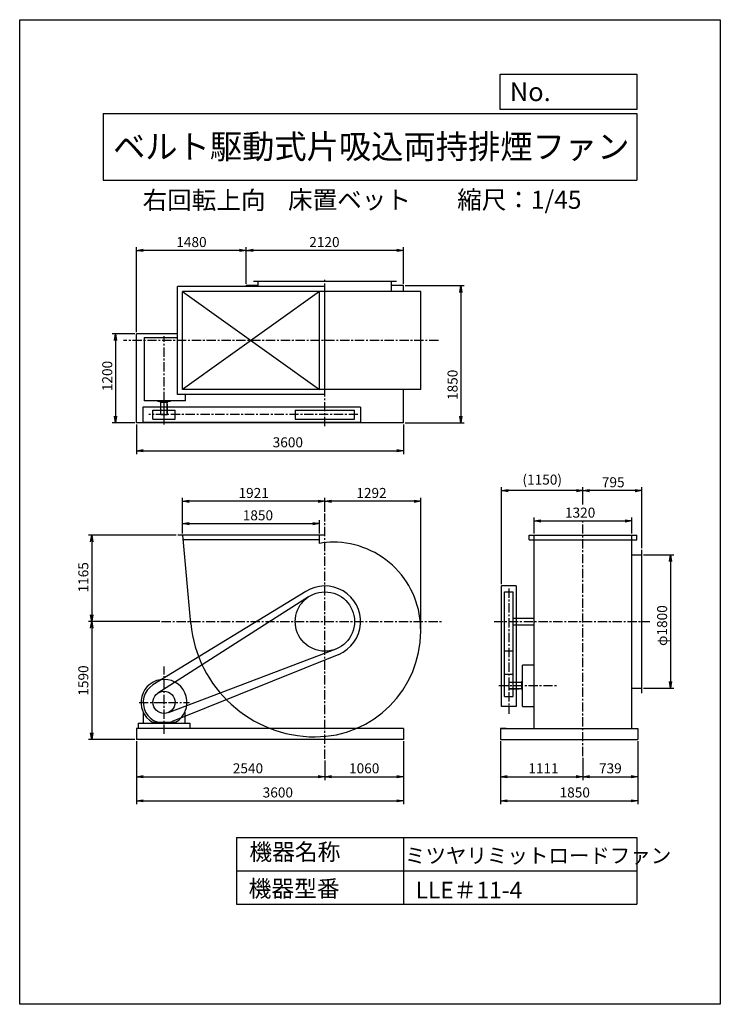
# Model space of a CAD drawing. Extents: x 0 to 9450, y 0 to 13275.
import ezdxf
from ezdxf.enums import TextEntityAlignment as Align

# ---------------------------------------------------------------- set-up
doc = ezdxf.new("R2010")
doc.units = 0
doc.header["$LTSCALE"] = 100
doc.header["$MEASUREMENT"] = 0
doc.linetypes.add('CENTER', pattern=[2, 1.25, -0.25, 0.25, -0.25])
doc.layers.get('0').update_dxf_attribs({"linetype": 'CONTINUOUS'})
doc.layers.get('DEFPOINTS').update_dxf_attribs({"linetype": 'CONTINUOUS'})
for name, color, linetype in [('1', 4, 'CONTINUOUS'), ('2', 3, 'CENTER'), ('3', 2, 'CONTINUOUS'), ('4', 7, 'CONTINUOUS')]:
    doc.layers.add(name, color=color, linetype=linetype)
doc.styles.get("Standard").update_dxf_attribs({"font": 'simplex.shx', "bigfont": 'extfont.shx'})
doc.dimstyles.new('IGA', dxfattribs={"dimscale": 2, "dimtxt": 3, "dimasz": 2, "dimexe": 1, "dimexo": 0.5, "dimgap": 1, "dimtad": 1, "dimdec": 1, "dimdsep": 46, "dimtxsty": 'Standard', "dimblk1": 'OPEN', "dimblk2": 'OPEN', "dimsah": 1, "dimcen": 0, "dimadec": 0, "dimazin": 0, "dimtp": 1, "dimtm": 1, "dimtfac": 10, "dimtdec": 0, "dimtofl": 0, "dimtmove": 0, "dimatfit": 3, "dimldrblk": 'OPEN', "dimfxl": 0, "dimtolj": 1, "dimarcsym": 0})

# ---------------------------------------------------------------- blocks, each defined once
blk = doc.blocks.new('_OPEN')
at = {"color": 0, "linetype": 'ByBlock'}
for p, q in [((-1, 0.166667), (0, 0)), ((0, 0), (-1, -0.166667)), ((0, 0), (-1, 0))]:
    blk.add_line(p, q, dxfattribs=at)
blk = doc.blocks.new('*D3')
at = {"layer": '3', "color": 0, "lineweight": -2}
for p, q in [((3057, 9712), (3057, 10209)), ((5087, 10164), (3147, 10164)), ((5177, 9712), (5177, 10209))]:
    blk.add_line(p, q, dxfattribs=at)
at = {"layer": 'DEFPOINTS', "color": 0}
for p in [(3057, 10164), (3057, 9689), (5177, 9689)]:
    blk.add_point(p, dxfattribs=at)
at = {"layer": '3', "color": 0, "lineweight": -2, "xscale": 90, "yscale": 90, "zscale": 90, "rotation": 180}
blk.add_blockref('_OPEN', (3057, 10164), dxfattribs=at)
at = {"layer": '3', "color": 0, "lineweight": -2, "xscale": 90, "yscale": 90, "zscale": 90}
blk.add_blockref('_OPEN', (5177, 10164), dxfattribs=at)
at = {"layer": '3', "color": 0, "insert": (4110, 10277), "char_height": 135, "attachment_point": 5}
blk.add_mtext('\\A1;2120', dxfattribs=at)
blk = doc.blocks.new('*D4')
at = {"layer": '3', "color": 0}
for p, q in [((1577, 9062), (1577, 10209)), ((2967, 10164), (1667, 10164))]:
    blk.add_line(p, q, dxfattribs=at)
at = {"layer": 'DEFPOINTS', "color": 0}
for p in [(1577, 10164), (3057, 9689), (1577, 9039)]:
    blk.add_point(p, dxfattribs=at)
at = {"layer": '3', "color": 0, "xscale": 90, "yscale": 90, "zscale": 90, "rotation": 180}
blk.add_blockref('_OPEN', (1577, 10164), dxfattribs=at)
at = {"layer": '3', "color": 0, "xscale": 90, "yscale": 90, "zscale": 90}
blk.add_blockref('_OPEN', (3057, 10164), dxfattribs=at)
at = {"layer": '3', "color": 0, "insert": (2317, 10277), "char_height": 135, "attachment_point": 5}
blk.add_mtext('\\A1;1480', dxfattribs=at)
blk = doc.blocks.new('*D5')
at = {"layer": '3', "color": 0, "lineweight": -2}
for p, q in [((5199.294458, 9689.063538), (5995.851294, 9689.063538)), ((5950.851294, 9599.063538), (5950.851294, 7929.063538)), ((5199.294458, 7839.063538), (5995.851294, 7839.063538))]:
    blk.add_line(p, q, dxfattribs=at)
at = {"layer": 'DEFPOINTS', "color": 0}
for p in [(5176.794458, 9689.063538), (5176.794458, 7839.063538), (5950.851294, 7839.063538)]:
    blk.add_point(p, dxfattribs=at)
at = {"layer": '3', "color": 0, "lineweight": -2, "xscale": 90, "yscale": 90, "zscale": 90}
for p, rotation in [((5950.851294, 9689.063538), 90), ((5950.851294, 7839.063538), 270)]:
    blk.add_blockref('_OPEN', p, dxfattribs=dict(at, rotation=rotation))
at = {"layer": '3', "color": 0, "insert": (5838.351294, 8351.930197), "char_height": 135, "attachment_point": 5, "rotation": 90}
blk.add_mtext('\\A1;1850', dxfattribs=at)
blk = doc.blocks.new('*D6')
at = {"layer": '3', "color": 0, "lineweight": -2}
for p, q in [((1554, 9039), (1248, 9039)), ((1293, 8949), (1293, 7929)), ((1554, 7839), (1248, 7839))]:
    blk.add_line(p, q, dxfattribs=at)
at = {"layer": 'DEFPOINTS', "color": 0}
for p in [(1577, 9039), (1293, 7839), (1577, 7839)]:
    blk.add_point(p, dxfattribs=at)
at = {"layer": '3', "color": 0, "lineweight": -2, "xscale": 90, "yscale": 90, "zscale": 90}
for p, rotation in [((1293, 9039), 90), ((1293, 7839), 270)]:
    blk.add_blockref('_OPEN', p, dxfattribs=dict(at, rotation=rotation))
at = {"layer": '3', "color": 0, "insert": (1181, 8471), "char_height": 135, "attachment_point": 5, "rotation": 90}
blk.add_mtext('\\A1;1200', dxfattribs=at)
blk = doc.blocks.new('*D7')
at = {"layer": '3', "color": 0, "lineweight": -2}
for p, q in [((1576.794458, 7816.563538), (1576.794458, 7419.320243)), ((5176.794458, 7816.563538), (5176.794458, 7419.320243)), ((1666.794458, 7464.320243), (5086.794458, 7464.320243))]:
    blk.add_line(p, q, dxfattribs=at)
at = {"layer": 'DEFPOINTS', "color": 0}
for p in [(1576.794458, 7839.063538), (5176.794458, 7839.063538), (5176.794458, 7464.320243)]:
    blk.add_point(p, dxfattribs=at)
at = {"layer": '3', "color": 0, "lineweight": -2, "xscale": 90, "yscale": 90, "zscale": 90, "rotation": 180}
blk.add_blockref('_OPEN', (1576.794458, 7464.320243), dxfattribs=at)
at = {"layer": '3', "color": 0, "lineweight": -2, "xscale": 90, "yscale": 90, "zscale": 90}
blk.add_blockref('_OPEN', (5176.794458, 7464.320243), dxfattribs=at)
at = {"layer": '3', "color": 0, "insert": (3616.813114, 7576.820243), "char_height": 135, "attachment_point": 5}
blk.add_mtext('\\A1;3600', dxfattribs=at)
blk = doc.blocks.new('*D8')
at = {"color": 0, "linetype": 'ByBlock'}
for p, q in [((4116.794458, 6641.744425), (4116.794458, 6826.635054)), ((5318.794458, 6781.635054), (4206.794458, 6781.635054)), ((5408.794458, 5051.949548), (5408.794458, 6826.635054))]:
    blk.add_line(p, q, dxfattribs=at)
at = {"layer": 'DEFPOINTS', "color": 0, "linetype": 'ByBlock'}
for p in [(4116.794458, 6781.635054), (4116.794458, 6619.244425), (5408.794458, 5029.449548)]:
    blk.add_point(p, dxfattribs=at)
at = {"color": 0, "linetype": 'ByBlock', "xscale": 90, "yscale": 90, "zscale": 90, "rotation": 180}
blk.add_blockref('_OPEN', (4116.794458, 6781.635054), dxfattribs=at)
at = {"color": 0, "linetype": 'ByBlock', "xscale": 90, "yscale": 90, "zscale": 90}
blk.add_blockref('_OPEN', (5408.794458, 6781.635054), dxfattribs=at)
at = {"color": 0, "linetype": 'ByBlock', "insert": (4745.102017, 6894.135054), "char_height": 135, "attachment_point": 5}
blk.add_mtext('\\A1;1292', dxfattribs=at)
blk = doc.blocks.new('*D9')
at = {"layer": '3', "color": 0}
for p, q in [((2195.50462, 6347.733581), (2195.50462, 6826.635054)), ((4026.794458, 6781.635054), (2285.50462, 6781.635054))]:
    blk.add_line(p, q, dxfattribs=at)
at = {"layer": 'DEFPOINTS', "color": 0}
for p in [(2195.50462, 6781.635054), (4116.794458, 6619.244425), (2195.50462, 6325.233581)]:
    blk.add_point(p, dxfattribs=at)
at = {"layer": '3', "color": 0, "xscale": 90, "yscale": 90, "zscale": 90, "rotation": 180}
blk.add_blockref('_OPEN', (2195.50462, 6781.635054), dxfattribs=at)
at = {"layer": '3', "color": 0, "xscale": 90, "yscale": 90, "zscale": 90}
blk.add_blockref('_OPEN', (4116.794458, 6781.635054), dxfattribs=at)
at = {"layer": '3', "color": 0, "insert": (3156.149539, 6894.135054), "char_height": 135, "attachment_point": 5}
blk.add_mtext('\\A1;1921', dxfattribs=at)
blk = doc.blocks.new('*D10')
at = {"color": 0, "linetype": 'ByBlock'}
for p, q in [((2195.50462, 6347.733581), (2195.50462, 6525.29049)), ((4045.794458, 6347.949548), (4045.794458, 6525.29049)), ((2285.50462, 6480.29049), (3955.794458, 6480.29049))]:
    blk.add_line(p, q, dxfattribs=at)
at = {"layer": 'DEFPOINTS', "color": 0, "linetype": 'ByBlock'}
for p in [(4045.794458, 6480.29049), (2195.50462, 6325.233581), (4045.794458, 6325.449548)]:
    blk.add_point(p, dxfattribs=at)
at = {"color": 0, "linetype": 'ByBlock', "xscale": 90, "yscale": 90, "zscale": 90, "rotation": 180}
blk.add_blockref('_OPEN', (2195.50462, 6480.29049), dxfattribs=at)
at = {"color": 0, "linetype": 'ByBlock', "xscale": 90, "yscale": 90, "zscale": 90}
blk.add_blockref('_OPEN', (4045.794458, 6480.29049), dxfattribs=at)
at = {"color": 0, "linetype": 'ByBlock', "insert": (3213.129183, 6592.79049), "char_height": 135, "attachment_point": 5}
blk.add_mtext('\\A1;1850', dxfattribs=at)
blk = doc.blocks.new('*D11')
at = {"color": 0, "linetype": 'ByBlock'}
for p, q in [((2111.294458, 6325.449548), (926.021918, 6325.449548)), ((971.021918, 6235.449548), (971.021918, 5250.449548)), ((1891.34839, 5160.449548), (926.021918, 5160.449548))]:
    blk.add_line(p, q, dxfattribs=at)
at = {"layer": 'DEFPOINTS', "color": 0, "linetype": 'ByBlock'}
for p in [(2133.794458, 6325.449548), (971.021918, 5160.449548), (1913.84839, 5160.449548)]:
    blk.add_point(p, dxfattribs=at)
at = {"color": 0, "linetype": 'ByBlock', "xscale": 90, "yscale": 90, "zscale": 90}
for p, rotation in [((971.021918, 6325.449548), 90), ((971.021918, 5160.449548), 270)]:
    blk.add_blockref('_OPEN', p, dxfattribs=dict(at, rotation=rotation))
at = {"color": 0, "linetype": 'ByBlock', "insert": (858.521918, 5757.063542), "char_height": 135, "attachment_point": 5, "rotation": 90}
blk.add_mtext('\\A1;1165', dxfattribs=at)
blk = doc.blocks.new('*D12')
at = {"layer": '3', "color": 0}
for p, q in [((971.021918, 5070.449548), (971.021918, 3660.449548)), ((1554.294458, 3570.449548), (926.021918, 3570.449548))]:
    blk.add_line(p, q, dxfattribs=at)
at = {"layer": 'DEFPOINTS', "color": 0}
for p in [(1913.84839, 5160.449548), (971.021918, 3570.449548), (1576.794458, 3570.449548)]:
    blk.add_point(p, dxfattribs=at)
at = {"layer": '3', "color": 0, "xscale": 90, "yscale": 90, "zscale": 90}
for p, rotation in [((971.021918, 5160.449548), 90), ((971.021918, 3570.449548), 270)]:
    blk.add_blockref('_OPEN', p, dxfattribs=dict(at, rotation=rotation))
at = {"layer": '3', "color": 0, "insert": (858.521918, 4365.449548), "char_height": 135, "attachment_point": 5, "rotation": 90}
blk.add_mtext('\\A1;1590', dxfattribs=at)
blk = doc.blocks.new('*D13')
at = {"layer": '3', "color": 0, "lineweight": -2}
for p, q in [((1576.794458, 3547.949548), (1576.794458, 3024.07006)), ((4116.794458, 3288.184074), (4116.794458, 3024.07006)), ((1666.794458, 3069.07006), (4026.794458, 3069.07006))]:
    blk.add_line(p, q, dxfattribs=at)
at = {"layer": 'DEFPOINTS', "color": 0}
for p in [(1576.794458, 3570.449548), (4116.794458, 3310.684074), (4116.794458, 3069.07006)]:
    blk.add_point(p, dxfattribs=at)
at = {"layer": '3', "color": 0, "lineweight": -2, "xscale": 90, "yscale": 90, "zscale": 90, "rotation": 180}
blk.add_blockref('_OPEN', (1576.794458, 3069.07006), dxfattribs=at)
at = {"layer": '3', "color": 0, "lineweight": -2, "xscale": 90, "yscale": 90, "zscale": 90}
blk.add_blockref('_OPEN', (4116.794458, 3069.07006), dxfattribs=at)
at = {"layer": '3', "color": 0, "insert": (3078.869183, 3181.57006), "char_height": 135, "attachment_point": 5}
blk.add_mtext('\\A1;2540', dxfattribs=at)
blk = doc.blocks.new('*D14')
at = {"layer": '3', "color": 0}
for p, q in [((5176.794458, 3547.949548), (5176.794458, 3024.07006)), ((4206.794458, 3069.07006), (5086.794458, 3069.07006))]:
    blk.add_line(p, q, dxfattribs=at)
at = {"layer": 'DEFPOINTS', "color": 0}
for p in [(5176.794458, 3570.449548), (4116.794458, 3310.684074), (5176.794458, 3069.07006)]:
    blk.add_point(p, dxfattribs=at)
at = {"layer": '3', "color": 0, "xscale": 90, "yscale": 90, "zscale": 90, "rotation": 180}
blk.add_blockref('_OPEN', (4116.794458, 3069.07006), dxfattribs=at)
at = {"layer": '3', "color": 0, "xscale": 90, "yscale": 90, "zscale": 90}
blk.add_blockref('_OPEN', (5176.794458, 3069.07006), dxfattribs=at)
at = {"layer": '3', "color": 0, "insert": (4646.794458, 3181.57006), "char_height": 135, "attachment_point": 5}
blk.add_mtext('\\A1;1060', dxfattribs=at)
blk = doc.blocks.new('*D15')
at = {"layer": '3', "color": 0, "lineweight": -2}
for p, q in [((1576.794458, 3547.949548), (1576.794458, 2698.617948)), ((5176.794458, 3547.949548), (5176.794458, 2698.617948)), ((1666.794458, 2743.617948), (5086.794458, 2743.617948))]:
    blk.add_line(p, q, dxfattribs=at)
at = {"layer": 'DEFPOINTS', "color": 0}
for p in [(1576.794458, 3570.449548), (5176.794458, 3570.449548), (5176.794458, 2743.617948)]:
    blk.add_point(p, dxfattribs=at)
at = {"layer": '3', "color": 0, "lineweight": -2, "xscale": 90, "yscale": 90, "zscale": 90, "rotation": 180}
blk.add_blockref('_OPEN', (1576.794458, 2743.617948), dxfattribs=at)
at = {"layer": '3', "color": 0, "lineweight": -2, "xscale": 90, "yscale": 90, "zscale": 90}
blk.add_blockref('_OPEN', (5176.794458, 2743.617948), dxfattribs=at)
at = {"layer": '3', "color": 0, "insert": (3482.008096, 2856.117948), "char_height": 135, "attachment_point": 5}
blk.add_mtext('\\A1;3600', dxfattribs=at)
blk = doc.blocks.new('*D16')
at = {"layer": '3', "color": 0, "lineweight": -2}
for p, q in [((6486.63765, 3547.949548), (6486.63765, 3024.07006)), ((7597.63765, 3323.243705), (7597.63765, 3024.07006)), ((6576.63765, 3069.07006), (7507.63765, 3069.07006))]:
    blk.add_line(p, q, dxfattribs=at)
at = {"layer": 'DEFPOINTS', "color": 0}
for p in [(6486.63765, 3570.449548), (7597.63765, 3345.743705), (7597.63765, 3069.07006)]:
    blk.add_point(p, dxfattribs=at)
at = {"layer": '3', "color": 0, "lineweight": -2, "xscale": 90, "yscale": 90, "zscale": 90, "rotation": 180}
blk.add_blockref('_OPEN', (6486.63765, 3069.07006), dxfattribs=at)
at = {"layer": '3', "color": 0, "lineweight": -2, "xscale": 90, "yscale": 90, "zscale": 90}
blk.add_blockref('_OPEN', (7597.63765, 3069.07006), dxfattribs=at)
at = {"layer": '3', "color": 0, "insert": (7064.637444, 3181.57006), "char_height": 135, "attachment_point": 5}
blk.add_mtext('\\A1;1111', dxfattribs=at)
blk = doc.blocks.new('*D17')
at = {"layer": '3', "color": 0}
for p, q in [((8336.63765, 3547.949548), (8336.63765, 3024.07006)), ((7687.63765, 3069.07006), (8246.63765, 3069.07006))]:
    blk.add_line(p, q, dxfattribs=at)
at = {"layer": 'DEFPOINTS', "color": 0}
for p in [(8336.63765, 3570.449548), (7597.63765, 3345.743705), (8336.63765, 3069.07006)]:
    blk.add_point(p, dxfattribs=at)
at = {"layer": '3', "color": 0, "xscale": 90, "yscale": 90, "zscale": 90, "rotation": 180}
blk.add_blockref('_OPEN', (7597.63765, 3069.07006), dxfattribs=at)
at = {"layer": '3', "color": 0, "xscale": 90, "yscale": 90, "zscale": 90}
blk.add_blockref('_OPEN', (8336.63765, 3069.07006), dxfattribs=at)
at = {"layer": '3', "color": 0, "insert": (7967.13765, 3181.57006), "char_height": 135, "attachment_point": 5}
blk.add_mtext('\\A1;739', dxfattribs=at)
blk = doc.blocks.new('*D18')
at = {"layer": '3', "color": 0, "lineweight": -2}
for p, q in [((6486.63765, 3547.949548), (6486.63765, 2698.617948)), ((8336.63765, 3547.949548), (8336.63765, 2698.617948)), ((6576.63765, 2743.617948), (8246.63765, 2743.617948))]:
    blk.add_line(p, q, dxfattribs=at)
at = {"layer": 'DEFPOINTS', "color": 0}
for p in [(6486.63765, 3570.449548), (8336.63765, 3570.449548), (8336.63765, 2743.617948)]:
    blk.add_point(p, dxfattribs=at)
at = {"layer": '3', "color": 0, "lineweight": -2, "xscale": 90, "yscale": 90, "zscale": 90, "rotation": 180}
blk.add_blockref('_OPEN', (6486.63765, 2743.617948), dxfattribs=at)
at = {"layer": '3', "color": 0, "lineweight": -2, "xscale": 90, "yscale": 90, "zscale": 90}
blk.add_blockref('_OPEN', (8336.63765, 2743.617948), dxfattribs=at)
at = {"layer": '3', "color": 0, "insert": (7486.834659, 2856.117948), "char_height": 135, "attachment_point": 5}
blk.add_mtext('\\A1;1850', dxfattribs=at)
blk = doc.blocks.new('*D19')
at = {"color": 0, "linetype": 'ByBlock'}
for p, q in [((8415.13765, 6060.449548), (8822.551908, 6060.449548)), ((8777.551908, 5970.449548), (8777.551908, 4350.449548)), ((8415.13765, 4260.449548), (8822.551908, 4260.449548))]:
    blk.add_line(p, q, dxfattribs=at)
at = {"layer": 'DEFPOINTS', "color": 0, "linetype": 'ByBlock'}
for p in [(8392.63765, 6060.449548), (8392.63765, 4260.449548), (8777.551908, 4260.449548)]:
    blk.add_point(p, dxfattribs=at)
at = {"color": 0, "linetype": 'ByBlock', "xscale": 90, "yscale": 90, "zscale": 90}
for p, rotation in [((8777.551908, 6060.449548), 90), ((8777.551908, 4260.449548), 270)]:
    blk.add_blockref('_OPEN', p, dxfattribs=dict(at, rotation=rotation))
at = {"color": 0, "linetype": 'ByBlock', "insert": (8665.051908, 5106.159299), "char_height": 135, "attachment_point": 5, "rotation": 90}
blk.add_mtext('\\A1;φ1800', dxfattribs=at)
blk = doc.blocks.new('*D20')
at = {"color": 0, "linetype": 'ByBlock'}
for p, q in [((6937.63765, 6347.949548), (6937.63765, 6561.451823)), ((7027.63765, 6516.451823), (8167.63765, 6516.451823)), ((8257.63765, 6347.949548), (8257.63765, 6561.451823))]:
    blk.add_line(p, q, dxfattribs=at)
at = {"layer": 'DEFPOINTS', "color": 0, "linetype": 'ByBlock'}
for p in [(8257.63765, 6516.451823), (6937.63765, 6325.449548), (8257.63765, 6325.449548)]:
    blk.add_point(p, dxfattribs=at)
at = {"color": 0, "linetype": 'ByBlock', "xscale": 90, "yscale": 90, "zscale": 90, "rotation": 180}
blk.add_blockref('_OPEN', (6937.63765, 6516.451823), dxfattribs=at)
at = {"color": 0, "linetype": 'ByBlock', "xscale": 90, "yscale": 90, "zscale": 90}
blk.add_blockref('_OPEN', (8257.63765, 6516.451823), dxfattribs=at)
at = {"color": 0, "linetype": 'ByBlock', "insert": (7559.211331, 6628.951823), "char_height": 135, "attachment_point": 5}
blk.add_mtext('\\A1;1320', dxfattribs=at)
blk = doc.blocks.new('*D21')
at = {"color": 0, "linetype": 'ByBlock'}
for p, q in [((7597.63765, 6738.832629), (7597.63765, 6971.280443)), ((8302.63765, 6926.280443), (7687.63765, 6926.280443)), ((8392.63765, 6147.949548), (8392.63765, 6971.280443))]:
    blk.add_line(p, q, dxfattribs=at)
at = {"layer": 'DEFPOINTS', "color": 0, "linetype": 'ByBlock'}
for p in [(7597.63765, 6926.280443), (7597.63765, 6716.332629), (8392.63765, 6125.449548)]:
    blk.add_point(p, dxfattribs=at)
at = {"color": 0, "linetype": 'ByBlock', "xscale": 90, "yscale": 90, "zscale": 90, "rotation": 180}
blk.add_blockref('_OPEN', (7597.63765, 6926.280443), dxfattribs=at)
at = {"color": 0, "linetype": 'ByBlock', "xscale": 90, "yscale": 90, "zscale": 90}
blk.add_blockref('_OPEN', (8392.63765, 6926.280443), dxfattribs=at)
at = {"color": 0, "linetype": 'ByBlock', "insert": (8005.534116, 7038.780443), "char_height": 135, "attachment_point": 5}
blk.add_mtext('\\A1;795', dxfattribs=at)
blk = doc.blocks.new('*D22')
at = {"layer": '3', "color": 0}
for p, q in [((6498, 5663), (6498, 6971)), ((7508, 6926), (6588, 6926))]:
    blk.add_line(p, q, dxfattribs=at)
at = {"layer": 'DEFPOINTS', "color": 0}
for p in [(6498, 6926), (7598, 6716), (6498, 5640)]:
    blk.add_point(p, dxfattribs=at)
at = {"layer": '3', "color": 0, "xscale": 90, "yscale": 90, "zscale": 90, "rotation": 180}
blk.add_blockref('_OPEN', (6498, 6926), dxfattribs=at)
at = {"layer": '3', "color": 0, "xscale": 90, "yscale": 90, "zscale": 90}
blk.add_blockref('_OPEN', (7598, 6926), dxfattribs=at)
at = {"layer": '3', "color": 0, "insert": (7048, 7074), "char_height": 135, "attachment_point": 5}
blk.add_mtext('\\A1;(1150)', dxfattribs=at)

msp = doc.modelspace()

# ---------------------------------------------------------------- linework, layer by layer
at = {"layer": '1'}
for p, q in [((5081.794458, 9745.063538), (3151.794458, 9745.063538)), ((3216.794458, 9679.063538), (3216.794458, 9745.063538)), ((5016.794458, 9610.063538), (5016.794458, 9745.063538)), ((2126.794458, 8221.063538), (2126.794458, 9679.063538)), ((4114.794458, 9679.063538), (2126.794458, 9679.063538)), ((2195.794458, 8290.063538), (2195.794458, 9610.063538)), ((5408.794458, 9610.063538), (2195.794458, 9610.063538)), ((4045.794458, 9610.063538), (2195.794458, 8290.063538)), ((2195.794458, 9610.063538), (4045.794458, 8290.063538)), ((3056.794458, 9679.063538), (3056.794458, 9689.063538)), ((3216.794458, 9689.063538), (3056.794458, 9689.063538)), ((4045.794458, 8290.063538), (4045.794458, 9610.063538)), ((4114.794458, 8221.063538), (4114.794458, 9679.063538)), ((5176.794458, 9689.063538), (5016.794458, 9689.063538)), ((5176.794458, 9610.063538), (5176.794458, 9689.063538)), ((5408.794458, 8290.063538), (5408.794458, 9610.063538)), ((2126.794458, 9039.063538), (1576.794458, 9039.063538)), ((1576.794458, 7839.063538), (1576.794458, 9039.063538)), ((1676.794458, 8989.063538), (1676.794458, 8136.563538)), ((1676.794458, 8989.063538), (2126.794458, 8989.063538)), ((5408.794458, 8290.063538), (2195.794458, 8290.063538)), ((5176.794458, 7839.063538), (5176.794458, 8290.063538)), ((2234.294458, 8136.563538), (1676.794458, 8136.563538)), ((1859.294458, 8136.911913), (1859.294458, 8132.063538)), ((1861.294458, 8130.063538), (2032.294458, 8130.063538)), ((1896.794458, 8120.063538), (1896.794458, 8130.063538)), ((1896.794458, 8120.063538), (1996.794458, 8120.063538)), ((1904.294458, 7950.063538), (1904.294458, 8120.063538)), ((1946.794458, 7815.762538), (1946.794458, 8163.563538)), ((1989.294458, 7950.063538), (1989.294458, 8114.563538)), ((1996.794458, 8120.063538), (1996.794458, 8130.063538)), ((2034.294458, 8136.563538), (2034.294458, 8132.063538)), ((4114.794458, 8221.063538), (2126.794458, 8221.063538)), ((2234.294458, 8136.563538), (2234.294458, 8221.063538)), ((1661.794458, 8050.063538), (1661.794458, 7850.063538)), ((4596.794458, 8050.063538), (1661.794458, 8050.063538)), ((1796.794458, 7890.063538), (1796.794458, 8010.063538)), ((1796.794458, 8010.063538), (2096.794458, 8010.063538)), ((1989.294458, 8090.063538), (1994.294458, 8090.063538)), ((1994.294458, 7950.063538), (1994.294458, 8090.063538)), ((2096.794458, 7890.063538), (2096.794458, 8010.063538)), ((3716.794458, 8010.063538), (3716.794458, 7890.063538)), ((3716.794458, 8010.063538), (4516.794458, 8010.063538)), ((4516.794458, 7890.063538), (4516.794458, 8010.063538)), ((4596.794458, 8050.063538), (4596.794458, 7850.063538)), ((5176.794458, 7839.063538), (1576.794458, 7839.063538)), ((1661.794458, 7850.063538), (4596.794458, 7850.063538)), ((1796.794458, 7890.063538), (2096.794458, 7890.063538)), ((1904.294458, 7950.063538), (1994.294458, 7950.063538)), ((3716.794458, 7890.063538), (4516.794458, 7890.063538)), ((4109.794458, 6325.449548), (2133.794458, 6325.449548)), ((2195.50462, 6325.233581), (2305.949372, 5133.014147)), ((4045.794458, 6260.449548), (2201.614757, 6260.449548)), ((4045.794458, 6214.14518), (4045.794458, 6325.449548)), ((6869.63765, 6325.449548), (8325.63765, 6325.449548)), ((6869.63765, 6260.449548), (6869.63765, 6325.449548)), ((6869.63765, 6260.449548), (8325.63765, 6260.449548)), ((6937.63765, 3720.449548), (6937.63765, 6325.449548)), ((8257.63765, 5169.449548), (8257.63765, 6325.449548)), ((8325.63765, 6260.449548), (8325.63765, 6325.449548)), ((8392.63765, 4195.449548), (8392.63765, 6125.449548)), ((8257.63765, 6060.449548), (8392.63765, 6060.449548)), ((6497.63765, 4015.449548), (6497.63765, 5640.449548)), ((6697.63765, 5640.449548), (6497.63765, 5640.449548)), ((6697.63765, 5640.449548), (6697.63765, 4015.449548)), ((3857.660121, 5564.491519), (1795.633345, 4306.140698)), ((3893.670578, 5492.4371), (1863.123003, 4194.94488)), ((6537.63765, 5560.449548), (6657.63765, 5560.449548)), ((6537.63765, 4480.449548), (6537.63765, 5560.449548)), ((6657.63765, 4480.449548), (6657.63765, 5560.449548)), ((6657.63765, 5205.449548), (6937.63765, 5205.449548)), ((6657.63765, 5115.449548), (6937.63765, 5115.449548)), ((8257.63765, 3720.449548), (8257.63765, 5151.449548)), ((4264.274267, 4788.630095), (2002.099386, 3931.017253)), ((4303.308467, 4718.168923), (2055.59488, 3812.452517)), ((6657.63765, 4760.449548), (6537.63765, 4760.449548)), ((6937.63765, 4570.449548), (6784.13765, 4570.449548)), ((6784.13765, 4012.949548), (6784.13765, 4570.449548)), ((6537.63765, 4150.449548), (6537.63765, 4480.449548)), ((6537.63765, 4450.449548), (6657.63765, 4450.449548)), ((6657.63765, 4150.449548), (6657.63765, 4480.449548)), ((6777.63765, 4385.949548), (6777.63765, 4214.949548)), ((6784.486025, 4387.949548), (6779.63765, 4387.949548)), ((6597.63765, 4342.949548), (6767.63765, 4342.949548)), ((6597.63765, 4342.949548), (6597.63765, 4252.949548)), ((6597.63765, 4257.949548), (6762.13765, 4257.949548)), ((6597.63765, 4252.949548), (6737.63765, 4252.949548)), ((6737.63765, 4257.949548), (6737.63765, 4252.949548)), ((6767.63765, 4350.449548), (6777.63765, 4350.449548)), ((6767.63765, 4350.449548), (6767.63765, 4250.449548)), ((6767.63765, 4250.449548), (6777.63765, 4250.449548)), ((8257.63765, 4260.449548), (8392.63765, 4260.449548)), ((6537.63765, 4150.449548), (6657.63765, 4150.449548)), ((6784.13765, 4212.949548), (6779.63765, 4212.949548)), ((6697.63765, 4015.449548), (6497.63765, 4015.449548)), ((6784.13765, 4012.949548), (6937.63765, 4012.949548)), ((1666.794458, 3937.408201), (1666.794458, 3790.449548)), ((2226.794458, 3937.408201), (2226.794458, 3790.449548)), ((5176.794458, 3720.449548), (1576.794458, 3720.449548)), ((1576.794458, 3720.449548), (1576.794458, 3570.449548)), ((1596.794458, 3790.449548), (2296.794458, 3790.449548)), ((1596.794458, 3790.449548), (1776.794458, 3790.449548)), ((1596.794458, 3790.449548), (1596.794458, 3720.449548)), ((1791.315326, 3802.258871), (2102.27359, 3802.258871)), ((2296.794458, 3790.449548), (2296.794458, 3720.449548)), ((5176.794458, 3720.449548), (5176.794458, 3570.449548)), ((6486.63765, 3720.449548), (8336.63765, 3720.449548)), ((6561.63765, 3720.449548), (6486.63765, 3720.449548)), ((6486.63765, 3720.449548), (6486.63765, 3570.449548)), ((8261.63765, 3720.449548), (8336.63765, 3720.449548)), ((8336.63765, 3720.449548), (8336.63765, 3570.449548)), ((5176.794458, 3570.449548), (1576.794458, 3570.449548)), ((6486.63765, 3570.449548), (8336.63765, 3570.449548)), ((8261.63765, 3570.449548), (8336.63765, 3570.449548))]:
    msp.add_line(p, q, dxfattribs=at)
for centre, radius in [((4116.794458, 5160.449548), 400), ((1946.794458, 4070.449548), 150)]:
    msp.add_circle(centre, radius, dxfattribs=at)
for centre, radius, start, end in [((1861.294458, 8132.063538), 2, 180, 270), ((2032.294458, 8132.063538), 2, 270, 0), ((4227.294458, 5270.949548), 960.5, 90, 100.892335), ((4227.294458, 5049.949548), 1181.5, 359.005821, 90), ((4116.793458, 5160.449548), 480, 292.865732, 122.674185), ((3985.794458, 5291.449548), 1685, 185.387941, 270), ((4116.794458, 5160.449548), 965, 180, 180.534373), ((3985.794458, 5029.449548), 1423, 270, 0), ((6779.63765, 4385.949548), 2, 90, 180), ((1946.794458, 4070.449548), 310, 300.102308, 239.897692), ((1946.794458, 4070.449548), 280, 122.674185, 292.865732), ((6779.63765, 4214.949548), 2, 180, 270)]:
    msp.add_arc(centre, radius, start, end, dxfattribs=at)
at = {"layer": '2'}
for p, q in [((4116.794458, 7794.770188), (4116.794458, 9767.87161)), ((5646.938395, 8950.063538), (1399.831682, 8950.063538)), ((1946.794458, 7930.566957), (1946.794458, 9008.354854)), ((4562.642458, 7950.063538), (1740.343414, 7950.063538)), ((4116.794458, 3310.684074), (4116.794458, 6619.244425)), ((7597.63765, 3345.743705), (7597.63765, 6528.070677)), ((6597.63765, 5606.297548), (6597.63765, 3915.145473)), ((1913.84839, 5160.449548), (5701.552039, 5160.449548)), ((6397.63765, 5160.449548), (8498.390721, 5160.449548)), ((1946.794458, 3647.651618), (1946.794458, 4552.4484)), ((6463.33665, 4300.449548), (7258.874805, 4300.449548)), ((1609.335494, 4070.449548), (2290.07168, 4070.449548))]:
    msp.add_line(p, q, dxfattribs=at)
at = {"layer": '4'}
for p, q in [((0, 0), (0, 13275)), ((0, 13275), (9450, 13275)), ((9450, 13275), (9450, 13275)), ((9450, 13275), (9450, 0)), ((6482.778401, 12065.686124), (6482.778401, 12539.935177)), ((6482.778401, 12539.935177), (8325, 12539.935177)), ((8325, 12539.935177), (8325, 12065.686124)), ((1125, 12012.339394), (8325, 12012.339394)), ((1125, 12012.339394), (1125, 11112.339394)), ((8325, 12065.686124), (6482.778401, 12065.686124)), ((8325, 12012.339394), (8325, 11112.339394)), ((1125, 11112.339394), (8325, 11112.339394)), ((2925, 2250), (2925, 1350)), ((2925, 2250), (8325, 2250)), ((5175, 2250), (5175, 1350)), ((8325, 2250), (8325, 1350)), ((2925, 1800), (8325, 1800)), ((2925, 1350), (8325, 1350)), ((9450, 0), (0, 0))]:
    msp.add_line(p, q, dxfattribs=at)

# ---------------------------------------------------------------- texts
for s, height, p in [('No.', 252, (6610.363017, 12177.274867)), ('右回転上向', 243, (1658.132757, 10720.437649)), ('床置ベット', 243, (3619.497502, 10725.429786)), ('縮尺：1/45', 243, (5900.832282, 10725.429786)), ('機器名称', 225, (3098.259364, 1941.943616)), ('ミツヤリミットロードファン', 202.5, (5197.146883, 1903.388725)), ('機器型番', 225, (3088.161477, 1447.403205)), ('LLE＃11-4', 225, (5339.94523, 1427.218129))]:
    msp.add_text(s, height=height, dxfattribs=at).set_placement(p)
at = {"layer": '4', "width": 1.143751}
msp.add_text('ベルト駆動式片吸込両持排煙ファン', height=324, dxfattribs=at).set_placement((1258.047937, 11402.464393), (8224.862029, 11402.464393), align=Align.FIT)

# ---------------------------------------------------------------- dimensions: what is measured, and where the dimension line sits
at = {"layer": '3'}
for base, p1, p2, picture, middle in [((1576.794458, 10164.14558), (3056.794458, 9689.063538), (1576.794458, 9039.063538), '*D4', (2316.794458, 10276.64558)), ((2195.50462, 6781.635054), (4116.794458, 6619.244425), (2195.50462, 6325.233581), '*D9', (3156.149539, 6894.135054)), ((5176.794458, 3069.07006), (4116.794458, 3310.684074), (5176.794458, 3570.449548), '*D14', (4646.794458, 3181.57006)), ((8336.63765, 3069.07006), (7597.63765, 3345.743705), (8336.63765, 3570.449548), '*D17', (7967.13765, 3181.57006))]:
    dim = msp.add_linear_dim(base=base, p1=p1, p2=p2, dimstyle='IGA', override={"dimscale": 45, "dimdec": 0, "dimse1": 1, "dimtofl": 1, "dimtmove": 1}, dxfattribs=at)
    dim.commit()
    dim.dimension.update_dxf_attribs({"geometry": picture, "text_midpoint": middle})
for base, p1, p2, picture, middle in [((3056.794458, 10164.14558), (5176.794458, 9689.063538), (3056.794458, 9689.063538), '*D3', (4109.723172, 10164.14558)), ((5176.794458, 7464.320243), (1576.794458, 7839.063538), (5176.794458, 7839.063538), '*D7', (3616.813114, 7464.320243)), ((7597.63765, 6926.280443), (8392.63765, 6125.449548), (7597.63765, 6716.332629), '*D21', (8005.534116, 6926.280443)), ((4116.794458, 6781.635054), (5408.794458, 5029.449548), (4116.794458, 6619.244425), '*D8', (4745.102017, 6781.635054)), ((4045.794458, 6480.29049), (2195.50462, 6325.233581), (4045.794458, 6325.449548), '*D10', (3213.129183, 6480.29049)), ((8257.63765, 6516.451823), (6937.63765, 6325.449548), (8257.63765, 6325.449548), '*D20', (7559.211331, 6516.451823)), ((4116.794458, 3069.07006), (1576.794458, 3570.449548), (4116.794458, 3310.684074), '*D13', (3078.869183, 3069.07006)), ((5176.794458, 2743.617948), (1576.794458, 3570.449548), (5176.794458, 3570.449548), '*D15', (3482.008096, 2743.617948)), ((7597.63765, 3069.07006), (6486.63765, 3570.449548), (7597.63765, 3345.743705), '*D16', (7064.637444, 3069.07006)), ((8336.63765, 2743.617948), (6486.63765, 3570.449548), (8336.63765, 3570.449548), '*D18', (7486.834659, 2743.617948))]:
    dim = msp.add_linear_dim(base=base, p1=p1, p2=p2, dimstyle='IGA', override={"dimscale": 45, "dimdec": 0, "dimtofl": 1}, dxfattribs=at)
    dim.commit()
    dim.dimension.update_dxf_attribs({"geometry": picture, "text_midpoint": middle, "dimtype": 160})
for base, p1, p2, override, picture, middle in [((5950.851294, 7839.063538), (5176.794458, 9689.063538), (5176.794458, 7839.063538), {"dimscale": 45, "dimdec": 0, "dimtofl": 1}, '*D5', (5950.851294, 8351.930197)), ((1293.437797, 7839.063538), (1576.794458, 9039.063538), (1576.794458, 7839.063538), {"dimscale": 45, "dimdec": 0, "dimtofl": 1}, '*D6', (1293.437797, 8470.832368)), ((971.021918, 5160.449548), (2133.794458, 6325.449548), (1913.84839, 5160.449548), {"dimscale": 45, "dimdec": 0, "dimtofl": 1}, '*D11', (971.021918, 5757.063542)), ((8777.551908, 4260.449548), (8392.63765, 6060.449548), (8392.63765, 4260.449548), {"dimscale": 45, "dimdec": 0, "dimpost": 'φ<>', "dimtofl": 1}, '*D19', (8777.551908, 5106.159299))]:
    dim = msp.add_linear_dim(base=base, p1=p1, p2=p2, angle=90, dimstyle='IGA', override=override, dxfattribs=at)
    dim.commit()
    dim.dimension.update_dxf_attribs({"geometry": picture, "text_midpoint": middle, "dimtype": 160})
dim = msp.add_linear_dim(base=(6497.63765, 6926.280443), p1=(7597.63765, 6716.332629), p2=(6497.63765, 5640.449548), text='(1150)', dimstyle='IGA', override={"dimscale": 45, "dimdec": 0, "dimse1": 1, "dimtofl": 1, "dimtmove": 1}, dxfattribs=at)
dim.commit()
dim.dimension.update_dxf_attribs({"geometry": '*D22', "text_midpoint": (7047.63765, 7074.137586)})
dim = msp.add_linear_dim(base=(971.021918, 3570.449548), p1=(1913.84839, 5160.449548), p2=(1576.794458, 3570.449548), angle=90, dimstyle='IGA', override={"dimscale": 45, "dimdec": 0, "dimse1": 1, "dimtofl": 1, "dimtmove": 1}, dxfattribs=at)
dim.commit()
dim.dimension.update_dxf_attribs({"geometry": '*D12', "text_midpoint": (858.521918, 4365.449548)})

doc.saveas('drawing.dxf')
